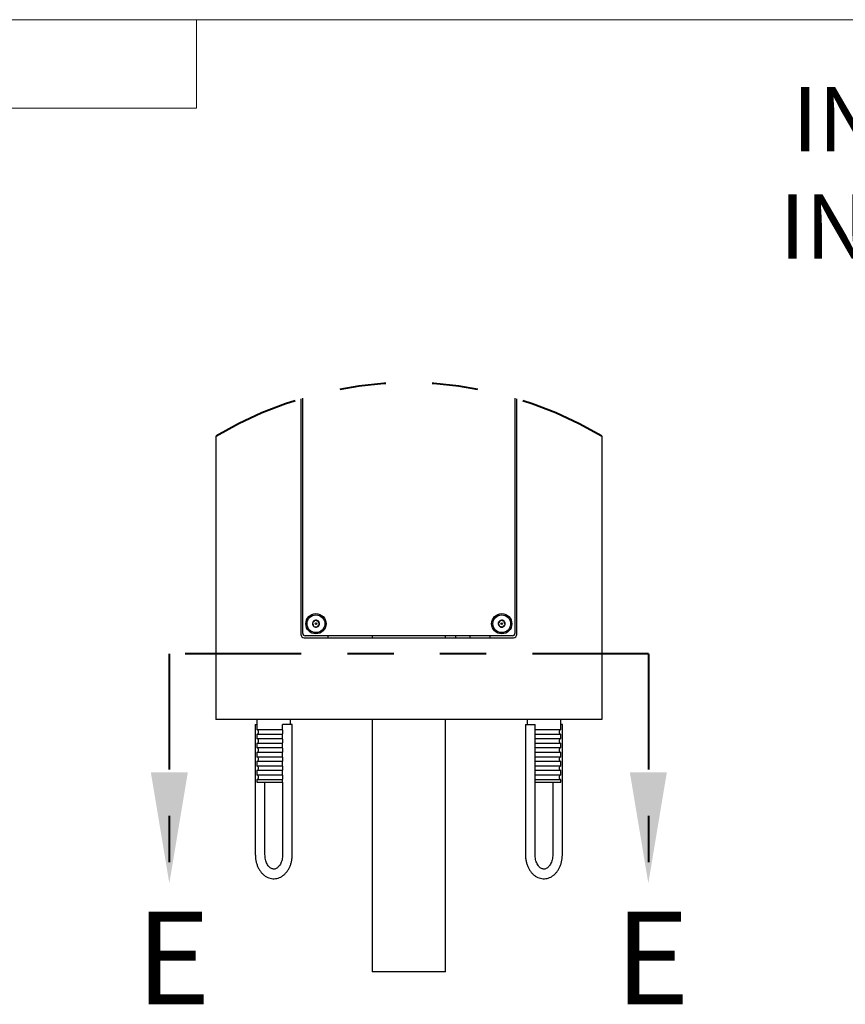
# Model space of a CAD drawing. Units: inches. Extents: x 0.3 to 10.6, y 0 to 8.2.
# Drawn here: x 3.4 to 5.2, y 6.1 to 8.2 of the extents above; entities that cross this region are included whole.
import ezdxf

# ---------------------------------------------------------------- set-up
doc = ezdxf.new("R2010")
doc.units = ezdxf.units.IN
doc.header["$MEASUREMENT"] = 0
doc.linetypes.add('PHANTOM', pattern=[0.5, 0.25, -0.05, 0.05, -0.05, 0.05, -0.05])
doc.layers.add('BORDER', color=7, linetype='Continuous', lineweight=35)
doc.layers.add('TXT', color=7, linetype='PHANTOM', lineweight=50)
doc.styles.add('SLDTEXTSTYLE0', font='ARIAL.TTF', dxfattribs={"width": 0.948})
doc.styles.add('SLDTEXTSTYLE1', font='ARIALBD.TTF', dxfattribs={"width": 0.948})

msp = doc.modelspace()

# ---------------------------------------------------------------- linework, layer by layer
at = {"color": 7, "linetype": 'Continuous', "lineweight": 18}
for p in [(3.809927, 8.192073), (0.329927, 8)]:
    msp.add_line(p, (3.809927, 8.000759), dxfattribs=at)
at = {"color": 7, "linetype": 'Continuous', "lineweight": 25}
for p, q in [((4.034928, 7.373069), (4.034928, 6.863919)), ((4.039095, 6.866002), (4.039095, 7.374312)), ((4.497428, 7.374312), (4.497428, 6.866002)), ((4.501595, 6.863919), (4.501595, 7.373069)), ((3.851595, 7.291909), (3.851595, 6.679544)), ((4.684928, 7.291909), (4.684928, 6.679544)), ((4.04222, 6.856627), (4.494303, 6.856627)), ((4.49222, 6.860794), (4.044303, 6.860794)), ((4.093678, 6.860794), (4.093678, 6.856627)), ((4.189095, 6.860794), (4.189095, 6.856627)), ((4.347428, 6.856627), (4.347428, 6.860794)), ((4.369303, 6.860794), (4.369303, 6.856627)), ((4.400553, 6.856627), (4.400553, 6.860794)), ((4.442845, 6.860794), (4.442845, 6.856627)), ((3.997428, 6.679544), (3.851595, 6.679544)), ((3.936715, 6.669127), (3.936715, 6.387878)), ((3.936715, 6.669127), (3.940136, 6.669127)), ((3.940136, 6.679544), (3.940136, 6.658231)), ((3.995757, 6.658231), (3.995757, 6.669127)), ((4.016474, 6.669127), (3.995757, 6.669127)), ((4.539095, 6.679544), (3.997428, 6.679544)), ((4.013053, 6.669127), (4.013053, 6.679544)), ((4.016474, 6.387878), (4.016474, 6.669127)), ((4.189095, 6.679544), (4.189095, 6.134544)), ((4.347428, 6.134544), (4.347428, 6.679544)), ((4.520049, 6.669127), (4.520049, 6.387878)), ((4.520049, 6.669127), (4.540765, 6.669127)), ((4.52347, 6.679544), (4.52347, 6.669127)), ((4.684928, 6.679544), (4.539095, 6.679544)), ((4.540765, 6.658231), (4.540765, 6.669127)), ((4.596386, 6.658231), (4.596386, 6.679544)), ((4.599807, 6.669127), (4.596386, 6.669127)), ((4.599807, 6.387878), (4.599807, 6.669127)), ((3.940136, 6.658231), (3.995757, 6.658231)), ((3.940136, 6.647774), (3.940136, 6.638647)), ((3.995757, 6.647774), (3.940136, 6.647774)), ((3.940136, 6.638647), (3.995757, 6.638647)), ((3.995641, 6.657303), (3.995641, 6.648702)), ((3.995757, 6.647774), (3.995675, 6.648702)), ((3.995757, 6.638647), (3.995757, 6.647774)), ((4.540765, 6.658231), (4.596386, 6.658231)), ((4.540765, 6.647774), (4.540848, 6.648702)), ((4.596386, 6.647774), (4.540765, 6.647774)), ((4.540765, 6.638647), (4.540765, 6.647774)), ((4.540765, 6.638647), (4.596386, 6.638647)), ((4.540882, 6.648702), (4.540882, 6.657303)), ((4.596386, 6.638647), (4.596386, 6.647774)), ((3.940136, 6.628191), (3.940136, 6.619064)), ((3.995757, 6.628191), (3.940136, 6.628191)), ((3.940136, 6.619064), (3.995757, 6.619064)), ((3.995641, 6.63772), (3.995641, 6.629119)), ((3.995641, 6.618137), (3.995641, 6.609536)), ((3.995757, 6.628191), (3.995675, 6.629119)), ((3.995757, 6.619064), (3.995757, 6.628191)), ((4.540765, 6.628191), (4.540848, 6.629119)), ((4.596386, 6.628191), (4.540765, 6.628191)), ((4.540765, 6.619064), (4.540765, 6.628191)), ((4.540765, 6.619064), (4.596386, 6.619064)), ((4.540882, 6.629119), (4.540882, 6.63772)), ((4.540882, 6.609536), (4.540882, 6.618137)), ((4.596386, 6.619064), (4.596386, 6.628191)), ((3.940136, 6.608608), (3.940136, 6.599481)), ((3.995757, 6.608608), (3.940136, 6.608608)), ((3.940136, 6.599481), (3.995757, 6.599481)), ((3.995641, 6.598553), (3.995641, 6.589952)), ((3.995757, 6.608608), (3.995675, 6.609536)), ((3.995757, 6.599481), (3.995757, 6.608608)), ((4.540765, 6.608608), (4.540848, 6.609536)), ((4.596386, 6.608608), (4.540765, 6.608608)), ((4.540765, 6.599481), (4.540765, 6.608608)), ((4.540765, 6.599481), (4.596386, 6.599481)), ((4.540882, 6.589952), (4.540882, 6.598553)), ((4.596386, 6.599481), (4.596386, 6.608608)), ((3.940136, 6.589024), (3.940136, 6.579897)), ((3.995757, 6.589024), (3.940136, 6.589024)), ((3.940136, 6.579897), (3.995757, 6.579897)), ((3.995641, 6.57897), (3.995641, 6.570369)), ((3.995757, 6.589024), (3.995675, 6.589952)), ((3.995757, 6.579897), (3.995757, 6.589024)), ((4.540765, 6.589024), (4.540848, 6.589952)), ((4.596386, 6.589024), (4.540765, 6.589024)), ((4.540765, 6.579897), (4.540765, 6.589024)), ((4.540765, 6.579897), (4.596386, 6.579897)), ((4.540882, 6.570369), (4.540882, 6.57897)), ((4.596386, 6.579897), (4.596386, 6.589024)), ((3.940136, 6.569441), (3.940136, 6.560314)), ((3.995757, 6.569441), (3.940136, 6.569441)), ((3.940136, 6.560314), (3.995757, 6.560314)), ((3.995641, 6.559387), (3.995641, 6.550786)), ((3.995757, 6.569441), (3.995675, 6.570369)), ((3.995757, 6.560314), (3.995757, 6.569441)), ((4.540765, 6.569441), (4.540848, 6.570369)), ((4.596386, 6.569441), (4.540765, 6.569441)), ((4.540765, 6.560314), (4.540765, 6.569441)), ((4.540765, 6.560314), (4.596386, 6.560314)), ((4.540882, 6.550786), (4.540882, 6.559387)), ((4.596386, 6.560314), (4.596386, 6.569441)), ((3.940136, 6.549858), (3.940136, 6.544127)), ((3.995757, 6.549858), (3.940136, 6.549858)), ((3.940136, 6.544127), (3.995757, 6.544127)), ((3.957549, 6.387878), (3.957549, 6.544127)), ((3.995641, 6.544127), (3.995641, 6.387878)), ((3.995757, 6.549858), (3.995675, 6.550786)), ((3.995757, 6.544127), (3.995757, 6.549858)), ((4.540765, 6.549858), (4.540848, 6.550786)), ((4.596386, 6.549858), (4.540765, 6.549858)), ((4.540765, 6.544127), (4.540765, 6.549858)), ((4.540765, 6.544127), (4.596386, 6.544127)), ((4.540882, 6.387878), (4.540882, 6.544127)), ((4.578974, 6.544127), (4.578974, 6.387878)), ((4.596386, 6.544127), (4.596386, 6.549858)), ((4.347428, 6.134544), (4.189095, 6.134544))]:
    msp.add_line(p, q, dxfattribs=at)
at = {"color": 7, "linetype": 'Continuous', "lineweight": 25, "flags": 128}
for points in [[(4.064683, 6.893749), (4.062711, 6.89112), (4.061256, 6.889179), (4.060173, 6.887735)], [(4.072147, 6.89285), (4.068884, 6.893243), (4.066475, 6.893533), (4.064683, 6.893749)], [(4.466593, 6.893995), (4.464384, 6.891562), (4.462753, 6.889765), (4.46154, 6.888429)], [(4.47394, 6.892402), (4.470728, 6.893098), (4.468357, 6.893612), (4.466593, 6.893995)], [(4.060173, 6.887735), (4.060686, 6.886533), (4.061676, 6.884215), (4.0627, 6.881817), (4.063126, 6.880822)], [(4.063126, 6.880822), (4.066389, 6.880429), (4.068797, 6.880138), (4.070589, 6.879923)], [(4.070589, 6.879923), (4.072561, 6.882552), (4.074017, 6.884493), (4.0751, 6.885937)], [(4.0751, 6.885937), (4.074675, 6.886932), (4.07365, 6.88933), (4.072661, 6.891648), (4.072147, 6.89285)], [(4.46154, 6.888429), (4.461938, 6.887184), (4.462707, 6.884784), (4.463503, 6.882301), (4.463833, 6.88127)], [(4.463833, 6.88127), (4.467045, 6.880573), (4.469416, 6.880059), (4.47118, 6.879677)], [(4.47118, 6.879677), (4.473389, 6.88211), (4.47502, 6.883906), (4.476233, 6.885243)], [(4.476233, 6.885243), (4.475903, 6.886274), (4.475107, 6.888757), (4.474339, 6.891156), (4.47394, 6.892402)]]:
    msp.add_lwpolyline(points, dxfattribs=at)
at = {"color": 7, "linetype": 'Continuous', "lineweight": 25}
for centre, radius in [((4.067636, 6.886836), 0.021875), ((4.067636, 6.886836), 0.01925), ((4.468886, 6.886836), 0.021875), ((4.468886, 6.886836), 0.01925), ((4.067636, 6.886836), 0.001628), ((4.468886, 6.886836), 0.001628)]:
    msp.add_circle(centre, radius, dxfattribs=at)
at = {"color": 7, "linetype": 'PHANTOM', "lineweight": 40, "ltscale": 0.75}
msp.add_arc((4.268261, 6.598343), 0.809101, 59.004237, 120.995763, dxfattribs=at)
at = {"color": 7, "linetype": 'Continuous', "lineweight": 25}
for centre, radius, start, end in [((4.067636, 6.886836), 0.007518, 113.130575, 173.12948), ((4.067636, 6.886835), 0.007518, 53.132529, 113.128636), ((4.468886, 6.886836), 0.007518, 107.763677, 167.763348), ((4.468887, 6.886837), 0.007517, 47.759562, 107.766899), ((4.067636, 6.886836), 0.007518, 173.129088, 233.13032), ((4.067636, 6.886836), 0.007518, 233.132529, 293.128636), ((4.067636, 6.886836), 0.007518, 293.130668, 353.129239), ((4.067636, 6.886836), 0.007518, 353.129672, 53.129908), ((4.468886, 6.886836), 0.007517, 167.762836, 227.764644), ((4.468886, 6.886835), 0.007517, 227.759635, 287.766825), ((4.468886, 6.886836), 0.007518, 287.763511, 347.763376), ((4.468887, 6.886836), 0.007517, 347.762773, 47.764884), ((4.04222, 6.863919), 0.007292, 179.998545, 270.000495), ((4.044303, 6.866002), 0.005208, 180.000143, 269.999319), ((4.49222, 6.866002), 0.005208, 270.000681, 359.999857), ((4.494303, 6.863919), 0.007292, 269.999505, 0.001455), ((3.937845, 6.653002), 0.005708, 293.669109, 66.330891), ((3.937845, 6.633419), 0.005708, 293.669109, 66.330891), ((4.598678, 6.653002), 0.005708, 113.669109, 246.330891), ((4.598678, 6.633419), 0.005708, 113.669109, 246.330891), ((3.937845, 6.613836), 0.005708, 293.669109, 66.330891), ((4.598678, 6.613836), 0.005708, 113.669109, 246.330891), ((3.937845, 6.594252), 0.005708, 293.67009, 66.32991), ((4.598678, 6.594252), 0.005708, 113.67009, 246.32991), ((3.937845, 6.574669), 0.005708, 293.669109, 66.330891), ((4.598678, 6.574669), 0.005708, 113.669109, 246.330891), ((3.937845, 6.555086), 0.005708, 293.669109, 66.330891), ((4.598678, 6.555086), 0.005708, 113.669109, 246.330891)]:
    msp.add_arc(centre, radius, start, end, dxfattribs=at)
for points, knots in [([(3.995668, 6.657303), (3.995656, 6.657412), (3.995624, 6.657724), (3.995705, 6.65803), (3.995757, 6.658231)], [0, 0, 0, 0, 0.34562676, 1, 1, 1, 1]), ([(3.995668, 6.63772), (3.995656, 6.637828), (3.995624, 6.638141), (3.995705, 6.638447), (3.995757, 6.638647)], [0, 0, 0, 0, 0.34562676, 1, 1, 1, 1]), ([(4.540855, 6.657303), (4.540866, 6.657412), (4.540899, 6.657724), (4.540818, 6.65803), (4.540765, 6.658231)], [0, 0, 0, 0, 0.34562676, 1, 1, 1, 1]), ([(4.540855, 6.63772), (4.540866, 6.637828), (4.540899, 6.638141), (4.540818, 6.638447), (4.540765, 6.638647)], [0, 0, 0, 0, 0.34562676, 1, 1, 1, 1]), ([(3.995668, 6.618137), (3.995656, 6.618245), (3.995624, 6.618558), (3.995705, 6.618864), (3.995757, 6.619064)], [0, 0, 0, 0, 0.34562676, 1, 1, 1, 1]), ([(4.540855, 6.618137), (4.540866, 6.618245), (4.540899, 6.618558), (4.540818, 6.618864), (4.540765, 6.619064)], [0, 0, 0, 0, 0.34562676, 1, 1, 1, 1]), ([(3.995668, 6.598553), (3.995656, 6.598661), (3.995624, 6.598974), (3.995705, 6.59928), (3.995757, 6.599481)], [0, 0, 0, 0, 0.34555585, 1, 1, 1, 1]), ([(4.540855, 6.598553), (4.540866, 6.598661), (4.540899, 6.598974), (4.540818, 6.59928), (4.540765, 6.599481)], [0, 0, 0, 0, 0.34555585, 1, 1, 1, 1]), ([(3.995668, 6.57897), (3.995656, 6.579078), (3.995624, 6.579391), (3.995705, 6.579697), (3.995757, 6.579897)], [0, 0, 0, 0, 0.34562676, 1, 1, 1, 1]), ([(4.540855, 6.57897), (4.540866, 6.579078), (4.540899, 6.579391), (4.540818, 6.579697), (4.540765, 6.579897)], [0, 0, 0, 0, 0.34562676, 1, 1, 1, 1]), ([(3.995668, 6.559387), (3.995656, 6.559495), (3.995624, 6.559808), (3.995705, 6.560114), (3.995757, 6.560314)], [0, 0, 0, 0, 0.34562676, 1, 1, 1, 1]), ([(4.540855, 6.559387), (4.540866, 6.559495), (4.540899, 6.559808), (4.540818, 6.560114), (4.540765, 6.560314)], [0, 0, 0, 0, 0.34562676, 1, 1, 1, 1]), ([(3.936715, 6.387878), (3.936739, 6.386526), (3.936806, 6.382717), (3.937531, 6.376501), (3.939124, 6.369378), (3.941494, 6.362588), (3.944603, 6.356268), (3.94842, 6.350558), (3.952884, 6.345603), (3.957901, 6.341543), (3.963339, 6.338495), (3.969041, 6.336529), (3.974847, 6.335664), (3.980615, 6.335879), (3.986228, 6.337127), (3.991592, 6.339358), (3.996632, 6.342524), (4.001273, 6.346577), (4.005436, 6.351459), (4.009038, 6.357085), (4.012, 6.363342), (4.014263, 6.370097), (4.015772, 6.377205), (4.016405, 6.383185), (4.016458, 6.386758), (4.016474, 6.387878)], [0, 0, 0, 0, 0.027929536, 0.078707029, 0.129010768, 0.17851275, 0.226976985, 0.274204059, 0.320016061, 0.364290961, 0.406986415, 0.448207824, 0.488256986, 0.527611639, 0.566834575, 0.606458492, 0.647105127, 0.689288758, 0.733321173, 0.779263656, 0.826943441, 0.876041206, 0.926147482, 0.976867542, 1, 1, 1, 1]), ([(3.995641, 6.387878), (3.995624, 6.386933), (3.995575, 6.384127), (3.995018, 6.379541), (3.993772, 6.374318), (3.991977, 6.369568), (3.989744, 6.365448), (3.987196, 6.362072), (3.984465, 6.3595), (3.981655, 6.35773), (3.97877, 6.356721), (3.9758, 6.356515), (3.972845, 6.357169), (3.970002, 6.358598), (3.967196, 6.360819), (3.964505, 6.363895), (3.962072, 6.367808), (3.960068, 6.372367), (3.958596, 6.377441), (3.957705, 6.382674), (3.957599, 6.386197), (3.957549, 6.387878)], [0, 0, 0, 0, 0.03554593, 0.10555501, 0.1732681, 0.23715726, 0.2960123, 0.34897987, 0.39562821, 0.43639276, 0.47304482, 0.50950053, 0.54689844, 0.58550711, 0.62824551, 0.68075771, 0.73844176, 0.80098759, 0.86749411, 0.93680099, 1, 1, 1, 1]), ([(4.520049, 6.387878), (4.520072, 6.386526), (4.520139, 6.382717), (4.520865, 6.376501), (4.522457, 6.369378), (4.524827, 6.362588), (4.527937, 6.356268), (4.531754, 6.350558), (4.536218, 6.345603), (4.541234, 6.341543), (4.546672, 6.338495), (4.552374, 6.336529), (4.55818, 6.335664), (4.563949, 6.335879), (4.569561, 6.337127), (4.574926, 6.339358), (4.579965, 6.342524), (4.584606, 6.346577), (4.588769, 6.351459), (4.592371, 6.357085), (4.595333, 6.363342), (4.597596, 6.370097), (4.599105, 6.377205), (4.599738, 6.383185), (4.599791, 6.386758), (4.599807, 6.387878)], [0, 0, 0, 0, 0.02792954, 0.07870703, 0.12901077, 0.17851275, 0.22697698, 0.27420405, 0.32001606, 0.36429096, 0.40698641, 0.44820782, 0.48825698, 0.52761163, 0.56683457, 0.60645848, 0.64710526, 0.68928876, 0.73332118, 0.77926366, 0.82694344, 0.87604121, 0.92614748, 0.97686754, 1, 1, 1, 1]), ([(4.578974, 6.387878), (4.578957, 6.386933), (4.578908, 6.384127), (4.578352, 6.379541), (4.577105, 6.374318), (4.57531, 6.369568), (4.573077, 6.365448), (4.57053, 6.362072), (4.567799, 6.3595), (4.564988, 6.35773), (4.562103, 6.356721), (4.559133, 6.356515), (4.556178, 6.357169), (4.553335, 6.358598), (4.550529, 6.360819), (4.547839, 6.363895), (4.545405, 6.367808), (4.543401, 6.372367), (4.541929, 6.377441), (4.541039, 6.382674), (4.540933, 6.386197), (4.540882, 6.387878)], [0, 0, 0, 0, 0.03554592, 0.10555503, 0.17326813, 0.23715728, 0.29601232, 0.34897989, 0.39562822, 0.43639278, 0.47304484, 0.50950054, 0.54689845, 0.58550712, 0.62824552, 0.68075772, 0.73844177, 0.8009876, 0.86749412, 0.936801, 1, 1, 1, 1])]:
    msp.add_open_spline(points, degree=3, knots=knots, dxfattribs=at)
at = {"layer": 'BORDER', "lineweight": 18}
msp.add_line((0.329927, 8.192073), (10.629927, 8.192073), dxfattribs=at)
at = {"layer": 'TXT', "lineweight": 40}
for p, q in [((4.785524, 6.821897), (3.750999, 6.821897)), ((3.750999, 6.821897), (3.750999, 6.341897)), ((4.785524, 6.821897), (4.785524, 6.341897))]:
    msp.add_line(p, q, dxfattribs=at)
at = {"layer": 'TXT'}
for points in [[(3.750999, 6.325853), (3.790999, 6.565853), (3.710999, 6.565853)], [(4.785524, 6.325853), (4.825524, 6.565853), (4.745524, 6.565853)]]:
    msp.add_solid(points, dxfattribs=at)

# ---------------------------------------------------------------- texts
for s, insert, char_height, attachment_point, style in [('{\\fArial|b1|i0|c1|p34;INSTALLATION INSTRUCTIONS}', (5.747709, 8.046642), 0.139, 2, 'SLDTEXTSTYLE1'), ('E', (3.679132, 6.264469), 0.2, 1, 'SLDTEXTSTYLE0'), ('E', (4.713658, 6.264469), 0.2, 1, 'SLDTEXTSTYLE0')]:
    msp.add_mtext(s, dxfattribs=dict(at, insert=insert, char_height=char_height, attachment_point=attachment_point, style=style))

doc.saveas('drawing.dxf')
